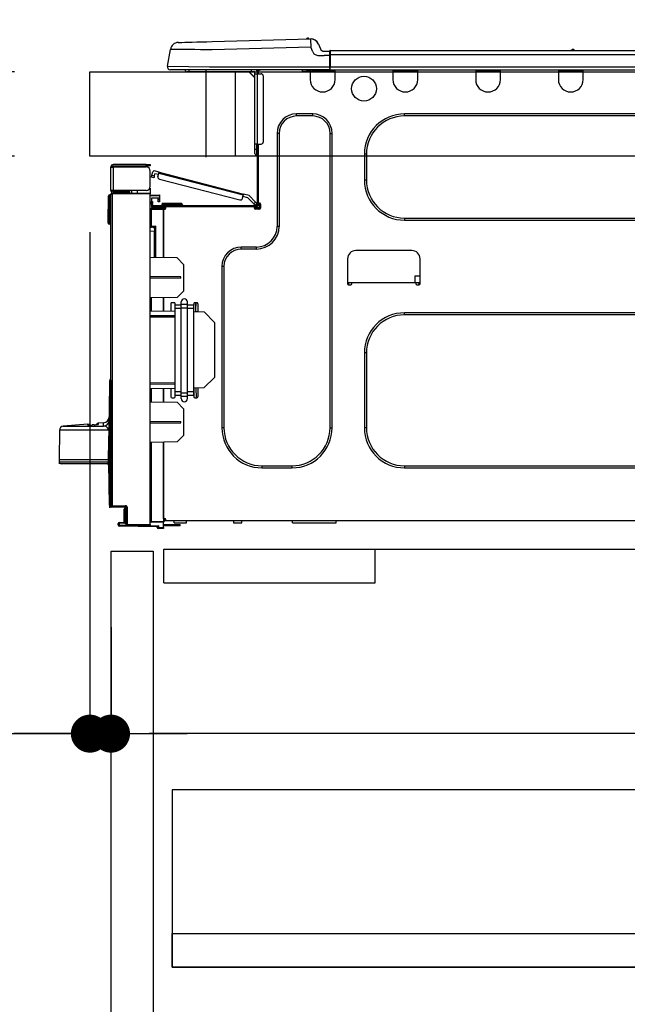
# Model space of a CAD drawing. Units: millimetres. Extents: x -109 to 26472, y -120 to 8847.
# Drawn here: x 5769 to 6057, y 2505 to 2972 of the extents above; entities that cross this region are included whole.
import ezdxf

# ---------------------------------------------------------------- set-up
doc = ezdxf.new("R2010")
doc.units = ezdxf.units.MM
doc.linetypes.add('HIDDEN', pattern=[0.375, 0.25, -0.125])
doc.layers.get('DEFPOINTS').update_dxf_attribs({"color": 146})
for name, color, linetype in [('121-キャビネット（中）', 253, 'HIDDEN'), ('126-甲板', 2, 'Continuous'), ('150-機器', 8, 'Continuous'), ('166-寸法B', 11, 'Continuous')]:
    doc.layers.add(name, color=color, linetype=linetype)
doc.styles.add('KH001', font='txt')
doc.dimstyles.new('KH1xx030', dxfattribs={"dimscale": 30, "dimtxt": 2, "dimasz": 0.6, "dimexe": 0.3, "dimexo": 1.2, "dimgap": 0.5, "dimtad": 3, "dimdec": 1, "dimdsep": 46, "dimlunit": 6, "dimtxsty": 'KH001', "dimblk": 'DOT', "dimcen": 1, "dimdle": 1, "dimclrd": 256, "dimclre": 256, "dimclrt": 256, "dimadec": 0, "dimazin": 0, "dimtfac": 1, "dimtdec": 1, "dimtix": 1, "dimtmove": 2, "dimatfit": 3, "dimldrblk": 'CLOSEDBLANK', "dimfxl": 1, "dimtolj": 1, "dimtzin": 0, "dimlwd": -1, "dimlwe": -1, "dimarcsym": 0})

# ---------------------------------------------------------------- blocks, each defined once
blk = doc.blocks.new('HT-F6S_D')
at = {"layer": '150-機器', "color": 13, "linetype": 'Continuous'}
for p, q in [((19.64, 13.39), (66.27, 14.62)), ((66.27, 14.62), (66.27, 14.54)), ((66.27, 14.54), (66.27, 14.32)), ((66.27, 14.32), (66.28, 13.96)), ((66.37, 14.62), (66.37, 14.62)), ((-1.45, 1.72), (-0.08, 9.72)), ((0.12, 9.72), (-0.08, 9.72)), ((0.72, 9.71), (0.12, 9.72)), ((1.71, 9.7), (0.72, 9.71)), ((3.06, 9.68), (1.71, 9.7)), ((4.76, 9.66), (3.06, 9.68)), ((3.67, 12.98), (3.87, 12.98)), ((3.87, 12.98), (4.46, 13)), ((4.46, 13), (5.41, 13.02)), ((6.76, 9.64), (4.76, 9.66)), ((5.41, 13.02), (6.72, 13.06)), ((6.72, 13.06), (8.35, 13.1)), ((9.02, 9.61), (6.76, 9.64)), ((8.35, 13.1), (10.25, 13.15)), ((11.5, 9.58), (9.02, 9.61)), ((10.25, 13.15), (12.39, 13.2)), ((14.15, 9.55), (11.5, 9.58)), ((12.39, 13.2), (14.7, 13.26)), ((16.92, 9.51), (14.15, 9.55)), ((14.7, 13.26), (17.14, 13.33)), ((19.74, 9.48), (16.92, 9.51)), ((17.14, 13.33), (19.64, 13.39)), ((66.37, 10.7), (19.74, 9.48)), ((66.28, 13.96), (66.3, 13.47)), ((66.3, 13.47), (66.31, 12.88)), ((66.31, 12.88), (66.33, 12.2)), ((66.33, 12.2), (66.35, 11.46)), ((66.35, 11.46), (66.37, 10.7)), ((67.28, 8.51), (66.37, 10.7)), ((69.98, 12.21), (70.9, 10.02)), ((69.98, 12.21), (70.9, 10.02)), ((69.98, 12.21), (69.98, 12.21)), ((70.9, 10.02), (70.9, 10.02)), ((189.82, 9.4), (191.08, 9.4)), ((190.4, 9.69), (190.49, 9.69)), ((190.49, 9.69), (190.49, 9.69)), ((67.28, 8.51), (67.81, 7.65)), ((67.81, 7.65), (68.43, 7.2)), ((68.43, 7.2), (69.74, 6.87)), ((69.74, 6.87), (72.7, 6.85)), ((72.7, 8.81), (75.31, 8.81)), ((75.31, 6.85), (72.7, 6.85)), ((75.31, 7.24), (75.31, 8.91)), ((75.31, 8.81), (75.31, 7.24)), ((75.31, 8.32), (75.31, 7.24)), ((75.31, 0.59), (75.31, 7.24)), ((75.61, 7.24), (75.31, 7.24)), ((75.61, 9.2), (429.43, 9.2)), ((75.61, 9.2), (75.61, 9.17)), ((75.61, 9.17), (75.61, 9.05)), ((75.61, 9.05), (75.61, 8.87)), ((75.61, 8.87), (75.61, 8.63)), ((75.61, 8.63), (75.61, 8.33)), ((75.61, 8.33), (75.61, 7.99)), ((75.61, 7.99), (75.61, 7.63)), ((75.61, 7.63), (75.61, 7.24)), ((75.61, 7.24), (75.61, 1.47)), ((75.61, 7.24), (429.43, 7.24)), ((-1.45, 1.72), (18.37, 1.47)), ((18.37, 0), (0, 0)), ((8.76, -0.88), (8.76, 0)), ((18.37, 1.47), (75.31, 1.47)), ((75.31, 0), (18.37, 0)), ((38.13, 0), (38.13, -0.88)), ((62.47, -0.74), (62.44, 0)), ((64.43, -0.69), (64.4, 0)), ((66.08, 0), (66.08, -0.69)), ((66.67, 0), (66.67, -0.1)), ((67.34, 0), (67.34, -0.1)), ((67.34, 0), (67.34, -0.1)), ((70.6, -0.1), (70.59, 0)), ((70.6, -0.1), (70.59, 0)), ((71.58, -0.1), (71.57, 0)), ((71.58, -0.1), (71.57, 0)), ((71.58, -0.1), (71.57, 0)), ((71.58, -0.1), (71.57, 0)), ((71.57, 0), (71.58, -0.1)), ((71.57, 0), (71.58, -0.1)), ((71.57, 0), (71.58, -0.1)), ((71.57, 0), (71.58, -0.1)), ((73.54, -0.1), (73.53, 0)), ((75.31, 0.59), (75.31, 0)), ((75.31, 0), (429.72, 0)), ((75.61, 1.47), (429.43, 1.47)), ((77.24, -0.1), (77.24, 0)), ((77.83, -0.69), (77.83, 0)), ((105.24, 0), (105.24, -0.69)), ((105.83, 0), (105.83, -0.1)), ((116.41, -0.1), (116.41, 0)), ((116.99, -0.69), (116.99, 0)), ((144.41, 0), (144.41, -0.69)), ((144.99, 0), (144.99, -0.1)), ((155.57, -0.1), (155.57, 0)), ((156.15, -0.69), (156.15, 0)), ((183.57, 0), (183.57, -0.69)), ((184.15, 0), (184.15, -0.1)), ((194.73, -0.1), (194.73, 0)), ((195.31, -0.69), (195.31, 0)), ((8.76, -0.88), (7.78, -0.88)), ((38.13, -0.88), (8.76, -0.88)), ((37.01, -0.88), (39.94, -3.82)), ((37.27, -0.88), (39.94, -3.56)), ((39.94, -0.88), (38.13, -0.88)), ((39.94, -1.86), (39.94, -0.88)), ((39.94, -35.15), (39.94, -1.86)), ((39.94, -1.86), (40.92, -1.86)), ((40.53, -0.1), (40.73, -0.1)), ((40.73, -0.1), (40.73, -0.29)), ((40.92, -0.49), (40.92, -0.88)), ((40.92, -0.88), (40.92, -1.86)), ((40.92, -1.86), (40.92, -35.15)), ((40.92, -1.86), (42.88, -1.86)), ((41.51, -0.2), (41.51, -1.86)), ((42.1, -0.2), (41.51, -0.2)), ((43.86, -2.84), (43.86, -34.17)), ((64.43, -0.69), (62.47, -0.74)), ((65, -0.67), (64.43, -0.69)), ((65.55, -0.66), (65, -0.67)), ((66.06, -0.65), (65.55, -0.66)), ((66.08, -0.64), (65.62, -0.66)), ((66.08, -0.64), (66.06, -0.65)), ((66.08, -0.69), (77.83, -0.69)), ((66.08, -0.69), (66.08, -4.6)), ((66.67, -0.1), (77.24, -0.1)), ((77.83, -4.6), (77.83, -0.69)), ((105.24, -0.69), (116.99, -0.69)), ((105.24, -0.69), (105.24, -4.6)), ((105.83, -0.1), (116.41, -0.1)), ((116.99, -4.6), (116.99, -0.69)), ((144.41, -0.69), (156.15, -0.69)), ((144.41, -0.69), (144.41, -4.6)), ((144.99, -0.1), (155.57, -0.1)), ((156.15, -4.6), (156.15, -0.69)), ((183.57, -0.69), (195.31, -0.69)), ((183.57, -0.69), (183.57, -4.6)), ((184.15, -0.1), (194.73, -0.1)), ((195.31, -4.6), (195.31, -0.69)), ((67.26, -20.85), (59.62, -20.85)), ((59.62, -21.83), (59.62, -20.85)), ((67.26, -21.83), (59.62, -21.83)), ((67.26, -21.83), (67.26, -20.85)), ((350.78, -20.85), (110.73, -20.85)), ((110.73, -21.83), (110.73, -20.85)), ((350.78, -21.83), (110.73, -21.83)), ((50.42, -30.06), (50.42, -74.11)), ((51.4, -30.06), (50.42, -30.06)), ((51.4, -30.06), (51.4, -74.11)), ((75.48, -30.06), (76.46, -30.06)), ((75.48, -169.47), (75.48, -30.06)), ((76.46, -169.47), (76.46, -30.06)), ((39.94, -37.5), (39.94, -35.15)), ((40.92, -35.15), (39.94, -35.15)), ((40.73, -35.15), (40.73, -37.5)), ((40.92, -35.15), (40.92, -63.73)), ((40.92, -35.15), (42.88, -35.15)), ((41.51, -35.15), (41.51, -63.05)), ((39.94, -37.5), (40.73, -37.5)), ((39.94, -39.65), (39.94, -37.5)), ((40.73, -37.5), (40.92, -37.5)), ((40.73, -37.5), (40.73, -40.43)), ((40.73, -40.43), (40.92, -40.43)), ((91.73, -39.85), (91.73, -52.18)), ((92.71, -39.85), (91.73, -39.85)), ((92.71, -39.85), (92.71, -52.18)), ((-28.2, -45.9), (-28.2, -46)), ((-28.2, -57.06), (-28.2, -46)), ((-28.2, -46), (-27.12, -46)), ((-27.61, -45.9), (-27.61, -46)), ((-11.55, -44.82), (-27.12, -44.82)), ((-27.12, -45.41), (-11.55, -45.41)), ((-27.12, -46), (-27.12, -57.06)), ((-11.55, -46), (-27.12, -46)), ((-17.82, -45.41), (-17.82, -46)), ((-13.12, -46), (-13.12, -45.41)), ((-11.55, -45.41), (-11.55, -44.82)), ((-11.55, -44.82), (-9.59, -44.82)), ((-9.59, -45.41), (-11.55, -45.41)), ((-9.59, -44.82), (-9.59, -45.41)), ((-9.59, -55.1), (-9.59, -47.95)), ((-9.04, -50.74), (-9.02, -50.69)), ((-9.04, -50.76), (-9.04, -50.74)), ((-7.91, -51.05), (-9.04, -50.76)), ((-9.02, -50.69), (-9, -50.6)), ((-9, -50.6), (-8.97, -50.48)), ((-8.97, -50.48), (-8.93, -50.34)), ((-8.93, -50.34), (-8.89, -50.18)), ((-8.89, -50.18), (-8.85, -50)), ((-8.85, -50), (-8.8, -49.81)), ((-8.8, -49.81), (-8.41, -48.3)), ((-8.8, -49.81), (-7.66, -50.11)), ((-7.9, -51.04), (-7.91, -51.05)), ((-7.89, -50.98), (-7.9, -51.04)), ((-7.86, -50.9), (-7.89, -50.98)), ((-7.83, -50.78), (-7.86, -50.9)), ((-7.8, -50.63), (-7.83, -50.78)), ((-7.75, -50.47), (-7.8, -50.63)), ((-7.71, -50.29), (-7.75, -50.47)), ((-7.66, -50.11), (-7.71, -50.29)), ((-5.41, -48.46), (-7.69, -47.87)), ((-7.66, -50.11), (-7.42, -49.16)), ((-5.71, -49.6), (-7.42, -49.16)), ((-5.95, -50.55), (-5.56, -49.03)), ((-5.56, -49.03), (-5.53, -48.92)), ((34.39, -59.36), (-5.56, -49.03)), ((-5.53, -48.92), (-5.51, -48.81)), ((-5.51, -48.81), (-5.48, -48.72)), ((-5.48, -48.72), (-5.46, -48.63)), ((-5.46, -48.63), (-5.44, -48.56)), ((-5.44, -48.56), (-5.43, -48.51)), ((-5.43, -48.51), (-5.42, -48.47)), ((-5.42, -48.47), (-5.41, -48.46)), ((-5.41, -48.46), (34.54, -58.8)), ((-9.66, -55.59), (-9.59, -55.59)), ((-5.25, -51.74), (32.8, -61.58)), ((92.71, -52.18), (91.73, -52.18)), ((-29.47, -72.06), (-29.31, -59.71)), ((-28.98, -72.06), (-28.82, -59.71)), ((-28.82, -59.71), (-28.82, -59.23)), ((-28.82, -59.23), (-28.64, -59.23)), ((-28.64, -59.71), (-28.82, -59.71)), ((-28.64, -59.71), (-28.64, -59.23)), ((-28.64, -59.23), (-28.2, -59.32)), ((-27.12, -57.06), (-28.2, -57.06)), ((-28.2, -57.06), (-28.2, -57.16)), ((-28.2, -206.33), (-28.2, -58.88)), ((-28.2, -58.88), (-27.71, -58.88)), ((-27.71, -58.39), (-9.59, -58.23)), ((-9.59, -58.72), (-27.71, -58.88)), ((-27.71, -58.88), (-27.71, -206.33)), ((-27.61, -57.06), (-27.61, -57.16)), ((-11.55, -57.06), (-27.12, -57.06)), ((-19.87, -57.65), (-27.12, -57.65)), ((-19.87, -58.23), (-27.12, -58.23)), ((-19.87, -57.06), (-19.87, -57.51)), ((-19.45, -57.51), (-19.87, -57.51)), ((-19.87, -58.23), (-19.87, -57.65)), ((-19.87, -57.65), (-19.38, -57.65)), ((-19.38, -58.23), (-19.87, -58.23)), ((-19.45, -57.51), (-19.45, -57.06)), ((-19.38, -57.51), (-19.45, -57.51)), ((-19.38, -57.65), (-19.38, -57.06)), ((-19.38, -57.65), (-19.38, -58.23)), ((-19.38, -58.32), (-19.38, -58.23)), ((-18.51, -57.06), (-18.51, -58.31)), ((-15.71, -58.29), (-15.71, -57.06)), ((-9.59, -56.08), (-9.86, -56.08)), ((-9.59, -56.08), (-9.59, -58.23)), ((-9.59, -58.23), (-9.59, -58.72)), ((-9.59, -215.3), (-9.59, -58.72)), ((-9.59, -59.27), (-5.29, -59.2)), ((-5.29, -59.68), (-9.59, -59.76)), ((-5.29, -59.2), (-5.29, -59.68)), ((-5.29, -59.68), (-5.29, -60.71)), ((34, -60.88), (34.39, -59.36)), ((36.61, -60.55), (34.24, -59.93)), ((34.42, -59.25), (34.39, -59.36)), ((34.45, -59.15), (34.42, -59.25)), ((34.47, -59.05), (34.45, -59.15)), ((34.49, -58.96), (34.47, -59.05)), ((34.51, -58.89), (34.49, -58.96)), ((34.53, -58.84), (34.51, -58.89)), ((34.54, -58.8), (34.53, -58.81)), ((34.53, -58.81), (34.53, -58.84)), ((37.24, -59.49), (34.54, -58.8)), ((39.4, -63.51), (36.61, -60.55)), ((37.24, -59.49), (40.25, -62.71)), ((-5.29, -60.71), (-9.1, -60.77)), ((-9.1, -60.77), (-9.1, -62.36)), ((-9.1, -62.36), (-8.52, -62.36)), ((-9.1, -63.34), (-9.1, -62.36)), ((-8.52, -63.34), (-9.1, -63.34)), ((-9.1, -63.73), (-9.1, -63.34)), ((-9.1, -63.73), (-9.1, -65.09)), ((-9.1, -65.09), (-3.33, -65.19)), ((-8.52, -62.36), (-8.52, -63.34)), ((-8.52, -63.73), (-8.52, -63.34)), ((-8.52, -65.1), (-8.52, -64.91)), ((-8.52, -64.91), (-7.93, -64.91)), ((40.34, -64.32), (-7.93, -64.32)), ((-2.25, -64.91), (-7.93, -64.91)), ((-6.56, -64.91), (-6.56, -65.13)), ((-5.87, -61.48), (-5.87, -61.09)), ((-5.29, -61.48), (-5.87, -61.48)), ((-5.87, -62.46), (-5.87, -61.48)), ((-5.29, -62.46), (-5.87, -62.46)), ((-5.36, -60.71), (-5.31, -60.88)), ((-5.31, -60.88), (-5.29, -61.09)), ((-5.29, -61.09), (-5.29, -61.48)), ((-5.29, -61.48), (-5.29, -62.46)), ((-4.21, -63.93), (-4.21, -64.32)), ((-1.27, -63.93), (-4.21, -63.93)), ((-3.43, -63.15), (-1.27, -63.15)), ((-3.33, -65.59), (-3.33, -65.19)), ((-2.25, -65.5), (-2.25, -64.91)), ((39.65, -64.91), (-2.25, -64.91)), ((-1.27, -63.15), (2.64, -63.15)), ((-1.27, -63.15), (-1.27, -63.93)), ((-1.27, -63.93), (-1.27, -64.32)), ((2.64, -63.93), (-1.27, -63.93)), ((2.64, -63.15), (4.8, -63.15)), ((2.64, -63.15), (2.64, -63.93)), ((2.64, -63.93), (2.64, -64.32)), ((5.58, -63.93), (2.64, -63.93)), ((5.58, -63.93), (5.58, -64.32)), ((39.4, -63.51), (40.25, -62.71)), ((39.53, -63.65), (39.4, -63.51)), ((39.65, -63.78), (39.53, -63.65)), ((39.77, -63.91), (39.65, -63.78)), ((40.34, -64.91), (39.65, -64.91)), ((39.65, -65.5), (39.65, -64.91)), ((39.87, -64.01), (39.77, -63.91)), ((39.95, -64.1), (39.87, -64.01)), ((40.02, -64.17), (39.95, -64.1)), ((40.05, -64.21), (40.02, -64.17)), ((40.07, -64.22), (40.05, -64.21)), ((40.92, -63.42), (40.07, -64.22)), ((40.25, -62.71), (40.38, -62.85)), ((40.38, -62.85), (40.51, -62.98)), ((40.51, -62.98), (40.63, -63.1)), ((40.63, -63.1), (40.73, -63.21)), ((40.73, -63.21), (40.81, -63.3)), ((40.81, -63.3), (40.87, -63.37)), ((40.87, -63.37), (40.91, -63.41)), ((40.91, -63.41), (40.92, -63.42)), ((41.51, -63.05), (41.51, -63.73)), ((41.51, -63.05), (42.1, -63.05)), ((42, -63.05), (42, -65.5)), ((42.59, -63.54), (42.59, -65.5)), ((-9.11, -66.18), (-9.59, -66.18)), ((-9.11, -65.7), (-3.33, -65.59)), ((-3.33, -66.08), (-9.11, -66.18)), ((-9.11, -66.18), (-9.11, -74)), ((-2.25, -65.4), (-3.33, -65.4)), ((-3.33, -65.59), (-3.33, -65.99)), ((-3.33, -65.74), (-2.32, -65.75)), ((-3.33, -88.93), (-3.33, -65.99)), ((-3.33, -65.99), (-2.74, -65.99)), ((-3.33, -66.08), (-3.33, -88.93)), ((42, -65.4), (39.65, -65.4)), ((41.8, -65.89), (39.85, -65.89)), ((42.1, -65.99), (40.14, -65.99)), ((-29.47, -72.06), (-28.98, -72.06)), ((-29.46, -72.55), (-29.47, -72.06)), ((-28.98, -72.06), (-28.2, -72.06)), ((-28.97, -72.55), (-28.98, -72.06)), ((-28.97, -73.03), (-28.97, -72.55)), ((-28.97, -72.55), (-28.2, -72.55)), ((-28.2, -73.03), (-28.97, -73.03)), ((-9.11, -74), (-9.59, -74)), ((-9.59, -74.47), (-9.23, -74.48)), ((-9.11, -74), (-7.16, -74)), ((-7.64, -74.49), (-9.1, -74.49)), ((-8.34, -74.49), (-7.64, -74.51)), ((-7.64, -75.34), (-7.64, -74.49)), ((-7.16, -74), (-7.16, -88.87)), ((51.4, -74.11), (50.42, -74.11)), ((110.73, -70.2), (110.73, -71.17)), ((110.73, -70.2), (350.78, -70.2)), ((110.73, -71.17), (350.78, -71.17)), ((-7.64, -76.46), (-9.59, -76.43)), ((-7.64, -75.34), (-7.64, -76.46)), ((-7.64, -88.86), (-7.64, -76.46)), ((40.63, -83.9), (33.48, -83.9)), ((33.48, -84.88), (33.48, -83.9)), ((40.63, -84.88), (40.63, -83.9)), ((40.63, -84.88), (33.48, -84.88)), ((114.15, -85.57), (87.72, -85.57)), ((3.13, -89.05), (-9.59, -88.82)), ((6.07, -92.09), (3.13, -89.05)), ((6.07, -92.09), (6.07, -104.8)), ((24.28, -93.1), (24.28, -169.47)), ((25.26, -93.1), (24.28, -93.1)), ((25.26, -93.1), (25.26, -169.47)), ((83.8, -89.48), (83.8, -101.23)), ((118.07, -101.23), (118.07, -89.48)), ((115.61, -97.71), (115.56, -100.64)), ((118.07, -97.71), (115.61, -97.71)), ((4.9, -98.01), (-9.59, -97.93)), ((4.9, -98.67), (-9.59, -98.75)), ((4.9, -98.67), (4.9, -98.01)), ((83.8, -100.64), (85.76, -100.64)), ((84.29, -100.64), (84.27, -101.72)), ((84.29, -101.72), (85.27, -101.72)), ((85.76, -101.23), (85.76, -100.64)), ((85.76, -100.64), (116.11, -100.64)), ((116.11, -100.64), (118.07, -100.64)), ((116.11, -100.64), (116.11, -101.23)), ((116.6, -101.72), (117.58, -101.72)), ((117.6, -101.72), (117.58, -100.64)), ((3.08, -107.79), (6.07, -104.8)), ((3.08, -107.79), (-9.59, -108.01)), ((-9.11, -108), (-9.11, -114.13)), ((-3.33, -114.23), (-3.33, -107.9)), ((-3.33, -107.9), (-3.33, -114.23)), ((0.2, -110.73), (0.2, -114.29)), ((1.66, -110.24), (0.69, -110.24)), ((2.15, -111.36), (2.15, -110.73)), ((2.15, -113.04), (2.15, -111.36)), ((5.09, -111.36), (2.15, -111.36)), ((5.09, -111.02), (5.09, -109.89)), ((5.09, -111.02), (8.03, -111.02)), ((5.09, -112.7), (5.09, -111.02)), ((8.03, -111.02), (8.03, -109.89)), ((8.03, -112.7), (8.03, -111.02)), ((10.96, -111.36), (8.03, -111.36)), ((10.96, -110.73), (10.96, -111.36)), ((10.96, -113.04), (10.96, -111.36)), ((12.43, -110.24), (11.45, -110.24)), ((11.92, -110.24), (11.89, -111.82)), ((11.89, -111.82), (11.95, -111.82)), ((11.89, -112.01), (11.89, -111.82)), ((11.91, -114.35), (11.98, -110.24)), ((12.92, -110.73), (12.92, -114.52)), ((-9.59, -114.12), (2.15, -114.33)), ((-9.59, -116.29), (2.15, -116.35)), ((5.09, -113.04), (2.15, -113.04)), ((2.15, -152.53), (2.15, -113.04)), ((5.09, -152.88), (5.09, -112.7)), ((5.09, -112.7), (8.03, -112.7)), ((8.03, -152.88), (8.03, -112.7)), ((10.96, -113.04), (8.03, -113.04)), ((10.96, -152.53), (10.96, -113.04)), ((10.96, -114.48), (15.86, -114.57)), ((11.84, -114.5), (11.85, -114.35)), ((11.87, -112.78), (11.85, -114.35)), ((11.85, -114.5), (11.85, -114.35)), ((11.85, -114.35), (12.92, -114.35)), ((11.87, -112.71), (11.88, -112.62)), ((11.87, -112.76), (11.87, -112.71)), ((11.87, -112.78), (11.87, -112.76)), ((11.93, -112.78), (11.87, -112.78)), ((11.88, -112.19), (11.89, -112.01)), ((11.88, -112.36), (11.88, -112.19)), ((11.88, -112.5), (11.88, -112.36)), ((11.88, -112.62), (11.88, -112.5)), ((20.76, -119.64), (15.86, -114.57)), ((350.78, -115.03), (110.73, -115.03)), ((110.73, -116.01), (110.73, -115.03)), ((350.78, -116.01), (110.73, -116.01)), ((2.15, -117.04), (-9.59, -117.1)), ((20.76, -119.64), (20.76, -145.66)), ((91.73, -134.03), (91.73, -169.47)), ((92.71, -134.03), (91.73, -134.03)), ((92.71, -134.03), (92.71, -169.47)), ((-28.78, -206.41), (-28.78, -147.12)), ((-28.3, -147.12), (-28.78, -147.12)), ((-28.69, -146.82), (-28.67, -146.79)), ((-28.67, -146.79), (-28.59, -146.72)), ((-28.65, -146.78), (-28.2, -146.31)), ((-28.59, -146.72), (-28.47, -146.6)), ((-28.47, -146.6), (-28.45, -146.58)), ((-28.2, -147.01), (-28.3, -147.12)), ((-28.3, -147.12), (-28.3, -206.41)), ((-9.59, -148.11), (2.15, -148.17)), ((2.15, -148.86), (-9.59, -148.92)), ((15.77, -150.64), (20.76, -145.66)), ((-29.06, -169.19), (-28.78, -149.49)), ((2.15, -150.88), (-9.59, -151.09)), ((-9.11, -151.08), (-9.11, -157.21)), ((-3.33, -157.31), (-3.33, -150.98)), ((-3.33, -150.98), (-3.33, -157.31)), ((0.2, -150.92), (0.2, -154.78)), ((2.15, -154.22), (2.15, -152.53)), ((5.09, -152.53), (2.15, -152.53)), ((5.09, -152.88), (8.03, -152.88)), ((5.09, -154.56), (5.09, -152.88)), ((10.96, -152.53), (8.03, -152.53)), ((8.03, -154.56), (8.03, -152.88)), ((15.77, -150.64), (10.96, -150.73)), ((10.96, -154.22), (10.96, -152.53)), ((11.13, -155.15), (11.21, -150.72)), ((12.3, -155.27), (12.14, -150.71)), ((12.92, -150.69), (12.92, -154.78)), ((-9.59, -157.2), (3.13, -157.42)), ((0.69, -155.27), (1.66, -155.27)), ((5.09, -154.22), (2.15, -154.22)), ((2.15, -154.78), (2.15, -154.22)), ((6.07, -160.46), (3.13, -157.42)), ((5.09, -154.56), (8.03, -154.56)), ((5.09, -155.69), (5.09, -154.56)), ((10.96, -154.22), (8.03, -154.22)), ((8.03, -155.69), (8.03, -154.56)), ((10.96, -154.22), (10.96, -154.78)), ((11.45, -155.27), (12.43, -155.27)), ((6.07, -160.46), (6.07, -173.18)), ((-39.14, -167.75), (-50.78, -168.72)), ((-39.14, -168.28), (-39.14, -167.75)), ((-31.68, -167.12), (-34.25, -167.34)), ((-34.25, -167.34), (-34.25, -167.54)), ((-34.25, -167.54), (-34.25, -167.87)), ((-31.7, -168.07), (-31.69, -167.37)), ((-31.69, -167.37), (-31.68, -167.12)), ((-31.68, -167.12), (-31.68, -167.14)), ((-9.59, -166.46), (4.9, -166.54)), ((-9.59, -167.28), (4.9, -167.2)), ((4.9, -167.2), (4.9, -166.54)), ((-52.58, -170.64), (-52.77, -184.55)), ((-29.13, -170.64), (-52.58, -170.64)), ((-50.78, -168.72), (-31.72, -168.72)), ((-36.21, -168.06), (-37.18, -168.14)), ((-34.25, -167.87), (-34.36, -167.89)), ((-31.72, -168.72), (-31.71, -168.57)), ((-31.71, -168.57), (-31.7, -168.07)), ((-29.24, -175.72), (-29.13, -170.64)), ((-29.04, -170.65), (-29.12, -175.73)), ((25.26, -169.47), (24.28, -169.47)), ((75.48, -169.47), (76.46, -169.47)), ((92.71, -169.47), (91.73, -169.47)), ((-29.39, -184.53), (-29.24, -175.72)), ((-29.12, -175.73), (-29.26, -184.54)), ((3.08, -176.17), (-9.59, -176.39)), ((-9.11, -176.38), (-9.11, -213.72)), ((-3.33, -212.45), (-3.33, -176.28)), ((-3.33, -176.28), (-3.33, -213.82)), ((3.08, -176.17), (6.07, -173.18)), ((-52.77, -184.55), (-52.76, -185.54)), ((-52.77, -184.55), (-29.39, -184.55)), ((-52.76, -185.54), (-52.76, -186.5)), ((-52.76, -185.54), (-29.31, -185.54)), ((-30.21, -186.5), (-29.62, -186.27)), ((-29.62, -186.27), (-29.46, -186.08)), ((-29.46, -186.08), (-29.36, -185.87)), ((-29.39, -184.54), (-29.39, -184.53)), ((-29.39, -184.55), (-29.39, -184.54)), ((-29.36, -185.87), (-29.34, -185.78)), ((-29.32, -184.27), (-29.31, -184.18)), ((-29.32, -184.55), (-29.32, -184.27)), ((-29.32, -184.57), (-29.32, -184.55)), ((-29.32, -184.55), (-29.32, -184.55)), ((-29.31, -185.54), (-29.32, -184.57)), ((-29.31, -184.15), (-29.3, -184.14)), ((-29.31, -184.18), (-29.31, -184.15)), ((-29.3, -184.14), (-29.3, -184.14)), ((-29.3, -184.14), (-29.29, -184.14)), ((-29.29, -184.14), (-29.29, -184.15)), ((-29.29, -184.15), (-29.29, -184.17)), ((-29.29, -184.17), (-29.28, -184.27)), ((-29.28, -184.27), (-29.27, -184.39)), ((-29.27, -184.39), (-29.27, -184.54)), ((-29.27, -184.54), (-29.25, -185.54)), ((-29.26, -184.55), (-29.26, -184.54)), ((-29.26, -184.54), (-29.26, -184.54)), ((-29.26, -184.54), (-29.26, -184.54)), ((-29.26, -184.54), (-29.26, -184.55)), ((-28.78, -184.55), (-29.26, -184.55)), ((-28.97, -206.1), (-29.25, -186.02)), ((-30.21, -186.5), (-51.78, -186.5)), ((43.27, -187.48), (43.27, -188.46)), ((43.27, -187.48), (57.47, -187.48)), ((43.27, -188.46), (57.47, -188.46)), ((57.47, -187.48), (57.47, -188.46)), ((110.73, -187.48), (110.73, -188.46)), ((110.73, -187.48), (350.78, -187.48)), ((110.73, -188.46), (350.78, -188.46)), ((-28.97, -206.1), (-28.97, -207.36)), ((-28.78, -206.41), (-28.3, -206.41)), ((-28.3, -206.41), (-28.19, -206.41)), ((-21.09, -207.03), (-28.3, -206.9)), ((-28.2, -206.33), (-27.71, -206.33)), ((-27.5, -207.06), (-27.99, -207.06)), ((-27.71, -206.33), (-21.44, -206.38)), ((-21.44, -206.87), (-27.71, -206.82)), ((-27.5, -207.06), (-27.5, -206.91)), ((-21.26, -207.06), (-27.5, -207.06)), ((-21.93, -214.24), (-21.93, -208.08)), ((-21.45, -208.08), (-21.93, -208.08)), ((-21.45, -208.08), (-21.45, -214.72)), ((-20.95, -208.08), (-21.45, -208.08)), ((-21.44, -207.59), (-20.95, -207.59)), ((-21.26, -207.04), (-21.26, -207.02)), ((-21.26, -207.06), (-21.26, -207.04)), ((-21.11, -207.05), (-21.26, -207.06)), ((-21.06, -207.06), (-21.12, -207.05)), ((-21.07, -207.04), (-21.11, -207.05)), ((-20.47, -207.36), (-20.95, -207.36)), ((-20.95, -215.2), (-20.95, -207.36)), ((-20.47, -207.36), (-20.47, -215.2)), ((-24.29, -214.28), (-21.93, -214.24)), ((-9.59, -213.72), (-9.11, -213.72)), ((-9.11, -213.72), (-3.33, -213.82)), ((-3.33, -214.31), (-9.11, -214.21)), ((-3.33, -212.45), (-2.74, -212.45)), ((-3.33, -212.94), (-2.74, -212.94)), ((-3.33, -213.52), (-2.74, -213.52)), ((-3.33, -213.82), (-3.33, -214.31)), ((-3.33, -216.66), (-3.33, -214.31)), ((-2.74, -212.45), (-2.74, -212.94)), ((-2.74, -213.52), (-2.74, -212.94)), ((-2.74, -212.94), (-2.25, -212.94)), ((-2.25, -213.52), (-2.74, -213.52)), ((-2.25, -212.93), (-2.25, -212.94)), ((-2.25, -213.52), (-2.25, -212.94)), ((416.18, -213.52), (-2.25, -213.52)), ((1.66, -214.5), (1.66, -213.52)), ((7.54, -214.5), (7.54, -213.52)), ((29.86, -213.52), (29.86, -214.5)), ((33.78, -214.5), (33.78, -213.52)), ((57.66, -214.5), (57.66, -213.52)), ((78.42, -214.5), (78.42, -213.52)), ((-24.77, -214.77), (-24.29, -214.77)), ((-24.77, -215.51), (-24.77, -214.77)), ((-24.77, -215.51), (-24.29, -215.51)), ((-21.45, -214.72), (-24.29, -214.77)), ((-24.29, -214.77), (-24.29, -215.51)), ((-24.29, -215.51), (-20.79, -215.57)), ((-6.27, -216.31), (-24.29, -216)), ((-20.47, -215.2), (-20.95, -215.2)), ((-20.47, -215.2), (-9.59, -215.3)), ((-9.59, -215.79), (-20.47, -215.69)), ((-9.59, -215.3), (-9.59, -215.79)), ((-9.59, -215.76), (-5.78, -215.83)), ((-6.27, -216.66), (-6.27, -216.31)), ((-5.78, -216.66), (-6.27, -216.66)), ((-5.78, -215.83), (-5.78, -216.66)), ((-5.78, -216.66), (-3.33, -216.66)), ((-3.33, -217.15), (-5.78, -217.15)), ((-3.33, -215.29), (2.55, -215.29)), ((2.55, -215.87), (-3.33, -215.87)), ((-3.33, -216.66), (-3.33, -217.15)), ((1.66, -214.5), (7.54, -214.5)), ((2.55, -215.29), (2.55, -215.87)), ((2.55, -215.29), (4.5, -215.29)), ((4.5, -215.87), (2.55, -215.87)), ((4.5, -215.87), (4.5, -215.29)), ((29.86, -214.5), (33.78, -214.5)), ((57.66, -214.5), (78.42, -214.5))]:
    blk.add_line(p, q, dxfattribs=at)
for points in [[(-7.16, -74), (-7.22, -74.07), (-7.28, -74.13), (-7.33, -74.18), (-7.39, -74.24), (-7.44, -74.29), (-7.49, -74.34), (-7.53, -74.38), (-7.56, -74.42), (-7.59, -74.45), (-7.61, -74.47), (-7.63, -74.48), (-7.64, -74.49), (-7.64, -74.49)], [(-28.97, -206.1), (-28.96, -206.1), (-28.92, -206.1), (-28.87, -206.1), (-28.79, -206.1), (-28.78, -206.1)], [(-21.93, -214.24), (-21.93, -214.25), (-21.91, -214.26), (-21.9, -214.28), (-21.87, -214.3), (-21.84, -214.34), (-21.8, -214.38), (-21.75, -214.42), (-21.71, -214.47), (-21.65, -214.52), (-21.59, -214.58), (-21.54, -214.64), (-21.48, -214.7), (-21.45, -214.72)], [(-5.78, -215.83), (-5.85, -215.89), (-5.91, -215.95), (-5.96, -216.01), (-6.02, -216.06), (-6.07, -216.11), (-6.12, -216.16), (-6.16, -216.2), (-6.19, -216.24), (-6.22, -216.27), (-6.24, -216.29), (-6.26, -216.3), (-6.27, -216.31), (-6.27, -216.31)]]:
    blk.add_lwpolyline(points, dxfattribs=at)
blk.add_circle((91.54, -8.91), 5.87, dxfattribs=at)
for centre, radius, start, end in [((64.9, 14.28), 0.784, 23.5498, 159.4502), ((64.9, 14.28), 0.784, 23.5498, 92.5103), ((66.37, 10.7), 3.92, 22.6199, 91.5), ((66.37, 10.7), 3.92, 22.6199, 87.6957), ((3.78, 9.06), 3.92, 91.5, 170.3266), ((72.7, 10.77), 1.96, 202.6196, 270), ((72.7, 10.77), 1.96, 202.6203, 270), ((189.43, 9.69), 0.49, 270, 323.1301), ((190.4, 8.96), 0.734, 90, 143.1301), ((190.49, 8.96), 0.734, 36.8699, 90), ((191.47, 9.69), 0.49, 216.8699, 270), ((191.47, 9.69), 0.49, 216.8699, 270), ((75.61, 8.91), 0.294, 90, 180), ((0, 1.47), 1.47, 170.3266, 270), ((7.78, 0.1), 0.979, 185.7392, 270), ((78.71, -0.05), 3.46, 153.842, 169.2883), ((39.94, -0.88), 0.979, 0, 64.1581), ((40.34, -0.49), 0.587, 0, 56.4427), ((40.34, -0.49), 1.17, 0, 24.6243), ((42.1, 0.29), 0.49, 270, 323.1301), ((42.88, -2.84), 0.979, 0, 90), ((71.96, -4.6), 5.87, 180, 0), ((111.12, -4.6), 5.87, 180, 0), ((150.28, -4.6), 5.87, 180, 0), ((189.44, -4.6), 5.87, 180, 0), ((59.62, -30.06), 9.2, 90, 180), ((59.62, -30.06), 8.22, 90, 180), ((67.26, -30.06), 9.2, 0, 90), ((67.26, -30.06), 8.22, 0, 90), ((110.73, -39.85), 18.99, 90, 180), ((110.73, -39.85), 18.01, 90, 180), ((42.88, -34.17), 0.979, 270, 0), ((40.73, -39.65), 0.783, 180, 270), ((-27.12, -45.9), 1.08, 90, 180), ((-27.12, -45.9), 0.49, 90, 180), ((-11.55, -47.95), 1.96, 0, 90), ((-7.84, -48.44), 0.587, 75.5, 165.5), ((-5.01, -50.79), 0.979, 165.5, 255.5), ((-11.55, -55.1), 1.96, 270, 0), ((110.73, -52.18), 18.99, 180, 270), ((110.73, -52.18), 18.01, 180, 270), ((-28.82, -59.72), 0.49, 90, 179.25), ((-29.06, -69.06), 9.34, 88.4993, 91.5007), ((-28.61, -60.42), 0.705, 53.7718, 92.6206), ((-27.12, -57.16), 1.08, 180, 270), ((-27.71, -58.88), 0.49, 90.5, 180), ((-13.68, -58.64), 14.03, 179.0003, 180.9997), ((-27.12, -57.16), 0.49, 180, 270), ((-7.93, -63.73), 1.17, 180, 270), ((-7.93, -63.73), 0.587, 180, 270), ((-6.29, -61.06), 0.414, 356.0965, 55.8364), ((-3.43, -63.93), 0.783, 90, 180), ((4.8, -63.93), 0.783, 0, 90), ((33.05, -60.64), 0.979, 255.5, 345.5), ((40.34, -63.73), 0.587, 270, 0), ((40.34, -63.73), 1.17, 270, 0), ((42.1, -63.54), 0.49, 0, 90), ((-9.1, -66.18), 0.49, 91, 180), ((-2.1, -65.94), 7.02, 178.0016, 181.9984), ((-2.74, -65.5), 0.49, 270, 0), ((40.14, -65.5), 0.49, 180, 270), ((41.51, -65.5), 0.49, 270, 0), ((42.1, -65.5), 0.49, 270, 0), ((-29.22, -63.2), 9.36, 268.5011, 271.4989), ((-28.97, -72.55), 0.49, 180.75, 270), ((-9.1, -74), 0.49, 180, 270), ((-2.09, -74.13), 7.02, 179.0015, 182.9981), ((40.63, -74.11), 9.79, 270, 0), ((40.63, -74.11), 10.77, 270, 0), ((33.48, -93.1), 9.2, 90, 180), ((33.48, -93.1), 8.22, 90, 180), ((87.72, -89.48), 3.92, 90, 180), ((114.15, -89.48), 3.92, 0, 90), ((84.29, -101.23), 0.49, 180, 270), ((85.27, -101.23), 0.49, 270, 0), ((116.6, -101.23), 0.49, 180, 270), ((117.58, -101.23), 0.49, 270, 0), ((0.69, -110.73), 0.49, 90, 180), ((1.66, -110.73), 0.49, 0, 90), ((6.56, -109.89), 1.47, 90, 180), ((6.56, -109.89), 1.47, 0, 90), ((11.45, -110.73), 0.49, 90, 180), ((12.43, -110.73), 0.49, 0, 90), ((110.73, -134.03), 18.99, 90, 180), ((110.73, -134.03), 18.01, 90, 180), ((-28.29, -147.12), 0.49, 136, 180), ((-28.55, -146.96), 0.196, 135, 173.5462), ((-21.48, -139.89), 9.94, 223.9033, 226.6897), ((0.69, -154.78), 0.49, 180, 270), ((1.66, -154.78), 0.49, 270, 0), ((6.56, -155.69), 1.47, 180, 270), ((6.56, -155.69), 1.47, 270, 0), ((11.45, -154.78), 0.49, 180, 270), ((12.43, -154.78), 0.49, 270, 0), ((-39.06, -168.72), 0.979, 31.072, 94.7371), ((-34.17, -168.31), 0.979, 94.7373, 159.0928), ((-31.95, -165.79), 2.94, 274.5374, 359.1922), ((-31.93, -164.2), 2.94, 274.6786, 359.2), ((-50.62, -170.67), 1.96, 94.7636, 179.2), ((-39.12, -162.76), 5.52, 269.7408, 275.7037), ((-39.45, -156.88), 11.41, 272.1215, 274.4159), ((-43.66, -91.52), 76.9, 273.7962, 274.8311), ((-38.44, -134.83), 33.31, 273.8399, 277.2241), ((-39.23, -125.5), 42.67, 274.0631, 276.5531), ((-31.65, -171.35), 2.64, 29.3305, 91.3255), ((-30.6, -169.15), 1.54, 323.7536, 358.5087), ((-30.84, -170.96), 1.74, 10.6053, 31.1407), ((-29.37, -173.91), 3.28, 84.208, 85.8126), ((2.19, -169.59), 31.26, 179.2673, 181.9375), ((43.27, -169.47), 18.99, 180, 270), ((43.27, -169.47), 18.01, 180, 270), ((57.47, -169.47), 18.99, 270, 0), ((57.47, -169.47), 18.01, 270, 0), ((110.73, -169.47), 18.99, 180, 270), ((110.73, -169.47), 18.01, 180, 270), ((-51.78, -185.52), 0.979, 180.8, 270), ((-29.4, -185.02), 0.488, 87.1945, 88.9046), ((-29.4, -184.52), 0.0217, 283.9455, 337.3408), ((-30.51, -184.17), 1.19, 342.3369, 355.2256), ((-30.21, -185.54), 0.908, 344.5539, 359.8665), ((-29.67, -186.03), 0.414, 1.7341, 37.5465), ((-29.45, -176.44), 8.11, 270.9232, 271.2866), ((-29.43, -178.21), 7.33, 271.014, 271.4127), ((-28, -184.38), 1.27, 180.4344, 187.1014), ((-29.32, -185.67), 1.14, 86.7917, 86.9534), ((-142.05, -186.2), 112.8, 0.0902, 0.3343), ((-30.21, -187.48), 0.979, 0.8, 90), ((-27.99, -206.08), 0.979, 180.8, 270), ((-28.29, -206.41), 0.49, 180, 269), ((-21.29, -206.66), 7.01, 178.0009, 181.9991), ((-27.71, -206.33), 0.49, 180, 269.5), ((-13.69, -206.57), 14.03, 179.0002, 180.9998), ((-21.44, -208.08), 0.49, 90, 180), ((-14.43, -207.96), 7.02, 177.0019, 180.9984), ((-21.44, -207.36), 0.979, 0, 89.5), ((-7.41, -206.63), 14.02, 179, 181), ((-21.44, -207.36), 0.49, 0, 89.5), ((-24.28, -214.77), 0.49, 91, 180), ((-17.28, -214.53), 7.01, 178.0009, 181.9991), ((-9.1, -213.72), 0.49, 180, 269), ((-2.1, -213.96), 7.02, 178.0016, 181.9984), ((-2.74, -212.94), 0.49, 0, 90), ((-24.28, -215.51), 0.49, 180, 269), ((-17.28, -215.75), 7.02, 178.001, 181.999), ((-20.46, -215.2), 0.49, 180, 269.5), ((-6.46, -215.45), 14.01, 178.999, 181.001), ((-5.78, -216.66), 0.49, 180, 270), ((1.23, -216.78), 7.02, 179.0014, 182.9984)]:
    blk.add_arc(centre, radius, start, end, dxfattribs=at)
at = {"layer": 'DEFPOINTS', "color": 13, "linetype": 'Continuous'}
blk.add_line((16.8, -41.29), (16.8, 0), dxfattribs=at)
blk = doc.blocks.new('_Dot')
at = {"color": 0, "linetype": 'ByBlock', "lineweight": -2}
blk.add_line((-0.5, 0), (-1, 0), dxfattribs=at)
at = {"color": 0, "linetype": 'ByBlock', "const_width": 0.5}
blk.add_lwpolyline([(-0.25, 0, 1), (0.25, 0, 1)], format="xyb", close=True, dxfattribs=at)
blk = doc.blocks.new('*D381')
at = {"layer": '166-寸法B', "transparency": 16777216}
for p, q in [((5802.55, 2983.07), (5802.55, 3245.08)), ((6702.55, 2983.07), (6702.55, 3245.08)), ((5820.55, 3236.08), (6684.55, 3236.08))]:
    blk.add_line(p, q, dxfattribs=at)
at = {"layer": 'DEFPOINTS', "color": 0, "transparency": 16777216}
for p in [(6702.55, 3236.08), (5802.55, 2947.07), (6702.55, 2947.07)]:
    blk.add_point(p, dxfattribs=at)
at = {"layer": '166-寸法B', "transparency": 16777216, "xscale": 18, "yscale": 18, "zscale": 18, "rotation": 180}
blk.add_blockref('_Dot', (5802.55, 3236.08), dxfattribs=at)
at = {"layer": '166-寸法B', "transparency": 16777216, "xscale": 18, "yscale": 18, "zscale": 18}
blk.add_blockref('_Dot', (6702.55, 3236.08), dxfattribs=at)
at = {"layer": '166-寸法B', "transparency": 16777216, "insert": (6252.55, 3281.08), "char_height": 60, "attachment_point": 5, "style": 'KH001'}
blk.add_mtext('\\A1;900', dxfattribs=at)
blk = doc.blocks.new('_ClosedBlank')
at = {"color": 0, "linetype": 'ByBlock', "lineweight": -2}
for p, q in [((-1, 0.167), (0, 0)), ((-1, 0.167), (-1, -0.167)), ((0, 0), (-1, -0.167))]:
    blk.add_line(p, q, dxfattribs=at)
blk = doc.blocks.new('*D385')
at = {"layer": '166-寸法B', "transparency": 16777216}
for p, q in [((5822.58, 3746.67), (5822.58, 3456.57)), ((5802.55, 2983.07), (5802.55, 3474.57)), ((5655.18, 3465.57), (5802.55, 3465.57)), ((5784.55, 3465.57), (5766.55, 3465.57)), ((5802.55, 3465.57), (5822.58, 3465.57)), ((5802.55, 3465.57), (5822.58, 3465.57)), ((5840.58, 3465.57), (5858.58, 3465.57))]:
    blk.add_line(p, q, dxfattribs=at)
at = {"layer": 'DEFPOINTS', "color": 0, "transparency": 16777216}
for p in [(5822.58, 3782.67), (5822.58, 3465.57), (5802.55, 2947.07)]:
    blk.add_point(p, dxfattribs=at)
at = {"layer": '166-寸法B', "transparency": 16777216, "xscale": 18, "yscale": 18, "zscale": 18}
blk.add_blockref('_Dot', (5802.55, 3465.57), dxfattribs=at)
at = {"layer": '166-寸法B', "transparency": 16777216, "xscale": 18, "yscale": 18, "zscale": 18, "rotation": 180}
blk.add_blockref('_Dot', (5822.58, 3465.57), dxfattribs=at)
at = {"layer": '166-寸法B', "transparency": 16777216, "insert": (5705.81, 3510.57), "char_height": 60, "attachment_point": 5, "style": 'KH001'}
blk.add_mtext('\\A1;20', dxfattribs=at)
blk = doc.blocks.new('*D387')
at = {"layer": '166-寸法B', "transparency": 16777216}
for p, q in [((6452.55, 2837.64), (6452.55, 2624.64)), ((5812.55, 2684.07), (5812.55, 2624.64)), ((6434.55, 2633.64), (5830.55, 2633.64))]:
    blk.add_line(p, q, dxfattribs=at)
at = {"layer": 'DEFPOINTS', "color": 0, "transparency": 16777216}
for p in [(6452.55, 2873.64), (5812.55, 2720.07), (5812.55, 2633.64)]:
    blk.add_point(p, dxfattribs=at)
at = {"layer": '166-寸法B', "transparency": 16777216, "xscale": 18, "yscale": 18, "zscale": 18, "rotation": 180}
blk.add_blockref('_Dot', (5812.55, 2633.64), dxfattribs=at)
at = {"layer": '166-寸法B', "transparency": 16777216, "xscale": 18, "yscale": 18, "zscale": 18}
blk.add_blockref('_Dot', (6452.55, 2633.64), dxfattribs=at)
at = {"layer": '166-寸法B', "transparency": 16777216, "insert": (6132.55, 2678.64), "char_height": 60, "attachment_point": 5, "style": 'KH001'}
blk.add_mtext('\\A1;640', dxfattribs=at)
blk = doc.blocks.new('*D388')
at = {"layer": '166-寸法B', "transparency": 16777216}
for p, q in [((5802.55, 2871.07), (5802.55, 2624.64)), ((5812.55, 2684.07), (5812.55, 2624.64)), ((5660.06, 2633.64), (5802.55, 2633.64)), ((5784.55, 2633.64), (5766.55, 2633.64)), ((5812.55, 2633.64), (5802.55, 2633.64)), ((5812.55, 2633.64), (5802.55, 2633.64)), ((5830.55, 2633.64), (5848.55, 2633.64))]:
    blk.add_line(p, q, dxfattribs=at)
at = {"layer": 'DEFPOINTS', "color": 0, "transparency": 16777216}
for p in [(5802.55, 2907.07), (5812.55, 2720.07), (5802.55, 2633.64)]:
    blk.add_point(p, dxfattribs=at)
at = {"layer": '166-寸法B', "transparency": 16777216, "xscale": 18, "yscale": 18, "zscale": 18}
blk.add_blockref('_Dot', (5802.55, 2633.64), dxfattribs=at)
at = {"layer": '166-寸法B', "transparency": 16777216, "xscale": 18, "yscale": 18, "zscale": 18, "rotation": 180}
blk.add_blockref('_Dot', (5812.55, 2633.64), dxfattribs=at)
at = {"layer": '166-寸法B', "transparency": 16777216, "insert": (5708.71, 2678.64), "char_height": 60, "attachment_point": 5, "style": 'KH001'}
blk.add_mtext('\\A1;10', dxfattribs=at)
blk = doc.blocks.new('*D389')
at = {"layer": '166-寸法B', "transparency": 16777216}
for p, q in [((5766.55, 2947.07), (5437.78, 2947.07)), ((5446.78, 2105.07), (5446.78, 2929.07)), ((5767.07, 2087.07), (5437.78, 2087.07))]:
    blk.add_line(p, q, dxfattribs=at)
at = {"layer": 'DEFPOINTS', "color": 0, "transparency": 16777216}
for p in [(5446.78, 2947.07), (5802.55, 2947.07), (5803.07, 2087.07)]:
    blk.add_point(p, dxfattribs=at)
at = {"layer": '166-寸法B', "transparency": 16777216, "xscale": 18, "yscale": 18, "zscale": 18}
for p, rotation in [((5446.78, 2947.07), 90), ((5446.78, 2087.07), 270)]:
    blk.add_blockref('_Dot', p, dxfattribs=dict(at, rotation=rotation))
at = {"layer": '166-寸法B', "transparency": 16777216, "insert": (5396.75, 2517.07), "char_height": 60, "attachment_point": 5, "rotation": 90, "style": 'KH001'}
blk.add_mtext('\\A1;860(910)', dxfattribs=at)
blk = doc.blocks.new('*D390')
at = {"layer": '166-寸法B', "transparency": 16777216}
for p, q in [((5667.11, 3787.07), (5437.78, 3787.07)), ((5446.78, 2965.07), (5446.78, 3769.07)), ((5766.55, 2947.07), (5437.78, 2947.07))]:
    blk.add_line(p, q, dxfattribs=at)
at = {"layer": 'DEFPOINTS', "color": 0, "transparency": 16777216}
for p in [(5446.78, 3787.07), (5703.11, 3787.07), (5802.55, 2947.07)]:
    blk.add_point(p, dxfattribs=at)
at = {"layer": '166-寸法B', "transparency": 16777216, "xscale": 18, "yscale": 18, "zscale": 18}
for p, rotation in [((5446.78, 3787.07), 90), ((5446.78, 2947.07), 270)]:
    blk.add_blockref('_Dot', p, dxfattribs=dict(at, rotation=rotation))
at = {"layer": '166-寸法B', "transparency": 16777216, "insert": (5396.75, 3367.07), "char_height": 60, "attachment_point": 5, "rotation": 90, "style": 'KH001'}
blk.add_mtext('\\A1;840(790)', dxfattribs=at)
blk = doc.blocks.new('*D392')
at = {"layer": '166-寸法B', "transparency": 16777216}
for p, q in [((5751.07, 4487.07), (5167.78, 4487.07)), ((5176.78, 2105.07), (5176.78, 4469.07)), ((5767.07, 2087.07), (5167.78, 2087.07))]:
    blk.add_line(p, q, dxfattribs=at)
at = {"layer": 'DEFPOINTS', "color": 0, "transparency": 16777216}
for p in [(5176.78, 4487.07), (5787.07, 4487.07), (5803.07, 2087.07)]:
    blk.add_point(p, dxfattribs=at)
at = {"layer": '166-寸法B', "transparency": 16777216, "xscale": 18, "yscale": 18, "zscale": 18}
for p, rotation in [((5176.78, 4487.07), 90), ((5176.78, 2087.07), 270)]:
    blk.add_blockref('_Dot', p, dxfattribs=dict(at, rotation=rotation))
at = {"layer": '166-寸法B', "transparency": 16777216, "insert": (5127.97, 3287.07), "char_height": 60, "attachment_point": 5, "rotation": 90, "style": 'KH001'}
blk.add_mtext('\\A1;2,400', dxfattribs=at)
blk = doc.blocks.new('*D393')
at = {"layer": '166-寸法B', "transparency": 16777216}
for p, q in [((5667.11, 3787.07), (5302.78, 3787.07)), ((5311.78, 2105.07), (5311.78, 3769.07)), ((5767.07, 2087.07), (5302.78, 2087.07))]:
    blk.add_line(p, q, dxfattribs=at)
at = {"layer": 'DEFPOINTS', "color": 0, "transparency": 16777216}
for p in [(5311.78, 3787.07), (5703.11, 3787.07), (5803.07, 2087.07)]:
    blk.add_point(p, dxfattribs=at)
at = {"layer": '166-寸法B', "transparency": 16777216, "xscale": 18, "yscale": 18, "zscale": 18}
for p, rotation in [((5311.78, 3787.07), 90), ((5311.78, 2087.07), 270)]:
    blk.add_blockref('_Dot', p, dxfattribs=dict(at, rotation=rotation))
at = {"layer": '166-寸法B', "transparency": 16777216, "insert": (5262.97, 2937.07), "char_height": 60, "attachment_point": 5, "rotation": 90, "style": 'KH001'}
blk.add_mtext('\\A1;1,700', dxfattribs=at)
blk = doc.blocks.new('*D397')
at = {"layer": '166-寸法B', "transparency": 16777216}
for p, q in [((5766.55, 2907.07), (5572.78, 2907.07)), ((5581.78, 2205.07), (5581.78, 2889.07)), ((5768.18, 2187.07), (5572.78, 2187.07))]:
    blk.add_line(p, q, dxfattribs=at)
at = {"layer": 'DEFPOINTS', "color": 0, "transparency": 16777216}
for p in [(5581.78, 2907.07), (5802.55, 2907.07), (5804.18, 2187.07)]:
    blk.add_point(p, dxfattribs=at)
at = {"layer": '166-寸法B', "transparency": 16777216, "xscale": 18, "yscale": 18, "zscale": 18}
for p, rotation in [((5581.78, 2907.07), 90), ((5581.78, 2187.07), 270)]:
    blk.add_blockref('_Dot', p, dxfattribs=dict(at, rotation=rotation))
at = {"layer": '166-寸法B', "transparency": 16777216, "insert": (5536.78, 2547.07), "char_height": 60, "attachment_point": 5, "rotation": 90, "style": 'KH001'}
blk.add_mtext('\\A1;720', dxfattribs=at)
blk = doc.blocks.new('*D398')
at = {"layer": '166-寸法B', "transparency": 16777216}
for p, q in [((5582.04, 3087.41), (5582.04, 2947.07)), ((5582.04, 2965.07), (5582.04, 2983.07)), ((5766.81, 2947.07), (5573.04, 2947.07)), ((5582.04, 2907.07), (5582.04, 2947.07)), ((5582.04, 2907.07), (5582.04, 2947.07)), ((5766.81, 2907.07), (5573.04, 2907.07)), ((5582.04, 2889.07), (5582.04, 2871.07))]:
    blk.add_line(p, q, dxfattribs=at)
at = {"layer": 'DEFPOINTS', "color": 0, "transparency": 16777216}
for p in [(5582.04, 2947.07), (5802.81, 2947.07), (5802.81, 2907.07)]:
    blk.add_point(p, dxfattribs=at)
at = {"layer": '166-寸法B', "transparency": 16777216, "xscale": 18, "yscale": 18, "zscale": 18}
for p, rotation in [((5582.04, 2947.07), 270), ((5582.04, 2907.07), 90)]:
    blk.add_blockref('_Dot', p, dxfattribs=dict(at, rotation=rotation))
at = {"layer": '166-寸法B', "transparency": 16777216, "insert": (5537.04, 3036.17), "char_height": 60, "attachment_point": 5, "rotation": 90, "style": 'KH001'}
blk.add_mtext('\\A1;40', dxfattribs=at)

msp = doc.modelspace()

# ---------------------------------------------------------------- linework, layer by layer
at = {"layer": '121-キャビネット（中）', "linetype": 'Continuous', "ltscale": 2}
msp.add_line((5837.55, 2721.07), (6436.55, 2721.07), dxfattribs=at)
at = {"layer": '121-キャビネット（中）', "linetype": 'Continuous'}
for p, q in [((5837.55, 2705.07), (5837.55, 2721.07)), ((5837.55, 2721.07), (5937.55, 2721.07)), ((5937.55, 2705.07), (5937.55, 2721.07)), ((5837.55, 2705.07), (5937.55, 2705.07))]:
    msp.add_line(p, q, dxfattribs=at)
for points in [[(5812.55, 2720.07), (5832.55, 2720.07), (5832.55, 2187.07), (5812.55, 2187.07)], [(5841.55, 2523.07), (6286.55, 2523.07), (6286.55, 2607.07), (5841.55, 2607.07)], [(6270.55, 2523.07), (5841.55, 2523.07), (5841.55, 2539.07), (6270.55, 2539.07)]]:
    msp.add_lwpolyline(points, close=True, dxfattribs=at)
at = {"layer": '126-甲板'}
msp.add_line((5871.55, 2907.07), (5871.55, 2947.07), dxfattribs=at)
msp.add_lwpolyline([(5802.55, 2947.07), (6702.55, 2947.07), (6702.55, 2907.07), (5802.55, 2907.07)], close=True, dxfattribs=at)

# ---------------------------------------------------------------- block references
at = {"layer": '150-機器'}
msp.add_blockref('HT-F6S_D', (5840.74, 2947.95), dxfattribs=at)

# ---------------------------------------------------------------- dimensions: what is measured, and where the dimension line sits
at = {"layer": '166-寸法B'}
for base, p1, p2, picture, middle in [((5176.78, 4487.07), (5803.07, 2087.07), (5787.07, 4487.07), '*D392', (5127.97, 3287.07)), ((5311.78, 3787.07), (5803.07, 2087.07), (5703.11, 3787.07), '*D393', (5262.97, 2937.07)), ((5581.78, 2907.07), (5804.18, 2187.07), (5802.55, 2907.07), '*D397', (5536.78, 2547.07))]:
    dim = msp.add_linear_dim(base=base, p1=p1, p2=p2, angle=90, dimstyle='KH1xx030', dxfattribs=at)
    dim.commit()
    dim.dimension.update_dxf_attribs({"geometry": picture, "text_midpoint": middle})
for base, p1, p2, override, picture, middle in [((5446.78, 3787.07), (5802.55, 2947.07), (5703.11, 3787.07), {"dimpost": '(790)'}, '*D390', (5396.75, 3367.07)), ((5446.78, 2947.07), (5803.07, 2087.07), (5802.55, 2947.07), {"dimpost": '(910)'}, '*D389', (5396.75, 2517.07))]:
    dim = msp.add_linear_dim(base=base, p1=p1, p2=p2, angle=90, dimstyle='KH1xx030', override=override, dxfattribs=at)
    dim.commit()
    dim.dimension.update_dxf_attribs({"geometry": picture, "text_midpoint": middle})
for base, p1, p2, picture, middle in [((5822.58, 3465.57), (5802.55, 2947.07), (5822.58, 3782.67), '*D385', (5705.81, 3428.01)), ((5802.55, 2633.64), (5812.55, 2720.07), (5802.55, 2907.07), '*D388', (5708.71, 2636.97))]:
    dim = msp.add_linear_dim(base=base, p1=p1, p2=p2, dimstyle='KH1xx030', override={"dimtmove": 1}, dxfattribs=at)
    dim.commit()
    dim.dimension.update_dxf_attribs({"geometry": picture, "text_midpoint": middle, "dimtype": 160})
for base, p1, p2, picture, middle in [((6702.55, 3236.08), (5802.55, 2947.07), (6702.55, 2947.07), '*D381', (6252.55, 3281.08)), ((5812.55, 2633.64), (6452.55, 2873.64), (5812.55, 2720.07), '*D387', (6132.55, 2678.64))]:
    dim = msp.add_linear_dim(base=base, p1=p1, p2=p2, dimstyle='KH1xx030', dxfattribs=at)
    dim.commit()
    dim.dimension.update_dxf_attribs({"geometry": picture, "text_midpoint": middle})
dim = msp.add_linear_dim(base=(5582.04, 2947.07), p1=(5802.81, 2907.07), p2=(5802.81, 2947.07), angle=90, dimstyle='KH1xx030', override={"dimtmove": 1}, dxfattribs=at)
dim.commit()
dim.dimension.update_dxf_attribs({"geometry": '*D398', "text_midpoint": (5594.95, 3036.17), "dimtype": 160})

doc.saveas('drawing.dxf')
